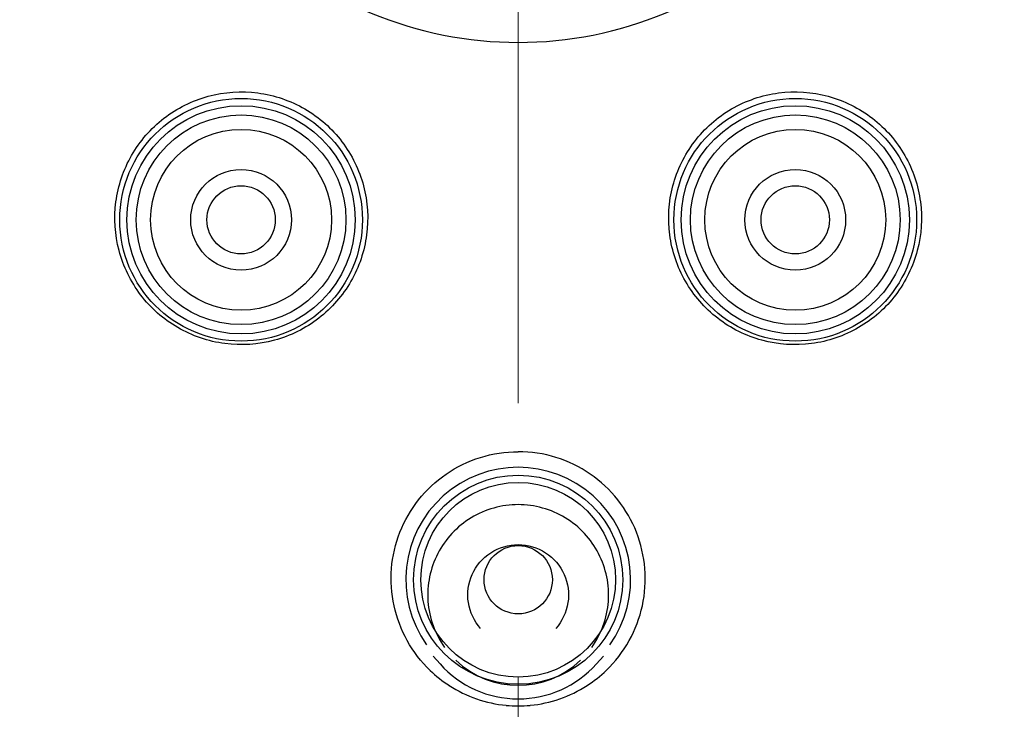
# Model space of a CAD drawing. Units: millimetres. Extents: x 9 to 1063, y 8 to 603.
# Drawn here: x 132 to 145, y 419 to 429 of the extents above; entities that cross this region are included whole.
import ezdxf

# ---------------------------------------------------------------- set-up
doc = ezdxf.new("R2010")
doc.units = ezdxf.units.MM
doc.header["$LTSCALE"] = 50.8
doc.linetypes.add('CENTER', pattern=[8, 4.5, -1.5, 0.5, -1.5])
doc.linetypes.add('STYLE_12', pattern=[0.393701, 0.19685, -0.19685])
doc.layers.add('HIDDEN', color=7, linetype='STYLE_12', lineweight=9)
doc.layers.add('MODEL', color=7, linetype='Continuous')

msp = doc.modelspace()

# ---------------------------------------------------------------- linework, layer by layer
at = {"layer": 'HIDDEN', "linetype": 'CENTER', "ltscale": 0.05}
msp.add_line((138.478, 455.037), (138.478, 256.584), dxfattribs=at)
at = {"layer": 'MODEL', "linetype": 'Continuous'}
for p, q in [((137.393, 419.667), (137.296, 419.776)), ((139.563, 419.667), (139.66, 419.776))]:
    msp.add_line(p, q, dxfattribs=at)
for centre, radius in [((138.478, 455.037), 42.29), ((138.478, 455.037), 41.99), ((134.633, 425.831), 1.684), ((142.323, 425.831), 1.684), ((134.633, 425.831), 1.584), ((142.323, 425.831), 1.584), ((134.633, 425.831), 1.455), ((142.323, 425.831), 1.455), ((134.633, 425.831), 1.255), ((142.323, 425.831), 1.255), ((134.633, 425.831), 0.699), ((142.323, 425.831), 0.699), ((134.633, 425.831), 0.474), ((142.323, 425.831), 0.474), ((138.478, 420.836), 1.451), ((138.478, 420.836), 1.351), ((138.478, 420.836), 0.474)]:
    msp.add_circle(centre, radius, dxfattribs=at)
for centre, radius, start, end in [((138.478, 455.037), 50, 271.2647, 268.7342), ((138.478, 455.037), 49.58, 271.359, 268.639), ((138.478, 455.037), 47.352, 271.8073, 268.1917), ((138.478, 455.037), 47.008, 271.8798, 268.119), ((138.478, 455.037), 46.683, 271.9545, 268.0455), ((138.478, 455.037), 46.509, 272.218, 267.782), ((138.478, 420.836), 1.56, 324.5082, 215.4124), ((138.478, 420.638), 1.456, 221.8346, 270.0079), ((138.478, 420.627), 1.256, 226.4171, 313.5959), ((138.478, 420.638), 1.456, 269.9921, 318.1655), ((138.483, 420.853), 1.77, 226.1208, 237.136), ((138.473, 420.853), 1.77, 302.8833, 313.8915), ((138.478, 420.848), 1.763, 237.1703, 264.5466), ((138.478, 420.848), 1.763, 275.4526, 302.8494), ((138.478, 420.84), 1.756, 264.5164, 269.9891), ((138.478, 420.84), 1.756, 270.0109, 275.4828)]:
    msp.add_arc(centre, radius, start, end, dxfattribs=at)
for points, knots in [([(138.478, 438.897), (137.785, 438.897), (136.387, 438.619), (134.625, 437.435), (133.45, 435.674), (133.037, 433.602), (133.445, 431.526), (134.619, 429.759), (136.383, 428.571), (137.784, 428.293), (138.478, 428.293)], [0, 0, 0, 0, 0.12557, 0.250668, 0.375222, 0.499541, 0.624008, 0.748909, 0.874296, 1, 1, 1, 1]), ([(138.478, 428.293), (139.172, 428.293), (140.572, 428.571), (142.337, 429.759), (143.511, 431.526), (143.919, 433.602), (143.506, 435.674), (142.331, 437.435), (140.569, 438.619), (139.171, 438.897), (138.478, 438.897)], [0, 0, 0, 0, 0.125706, 0.251093, 0.375994, 0.500461, 0.624782, 0.749336, 0.874434, 1, 1, 1, 1]), ([(134.407, 424.113), (134.179, 424.143), (133.731, 424.295), (133.204, 424.761), (132.896, 425.391), (132.852, 426.087), (133.075, 426.748), (133.535, 427.277), (134.165, 427.591), (134.637, 427.622), (134.865, 427.592)], [0, 0, 0, 0, 0.125987, 0.251339, 0.375893, 0.499931, 0.624002, 0.748631, 0.874025, 1, 1, 1, 1]), ([(134.865, 427.592), (135.093, 427.562), (135.541, 427.41), (136.068, 426.943), (136.375, 426.314), (136.419, 425.617), (136.196, 424.956), (135.736, 424.428), (135.107, 424.114), (134.635, 424.083), (134.407, 424.113)], [0, 0, 0, 0, 0.125978, 0.251372, 0.375999, 0.500069, 0.624105, 0.748661, 0.874013, 1, 1, 1, 1]), ([(142.549, 424.113), (142.321, 424.083), (141.849, 424.114), (141.22, 424.428), (140.76, 424.956), (140.537, 425.617), (140.581, 426.314), (140.888, 426.943), (141.415, 427.41), (141.863, 427.562), (142.091, 427.592)], [0, 0, 0, 0, 0.125987, 0.251339, 0.375893, 0.499931, 0.624002, 0.748631, 0.874025, 1, 1, 1, 1]), ([(142.091, 427.592), (142.319, 427.622), (142.791, 427.591), (143.421, 427.277), (143.881, 426.748), (144.104, 426.087), (144.059, 425.391), (143.752, 424.761), (143.225, 424.295), (142.777, 424.143), (142.549, 424.113)], [0, 0, 0, 0, 0.125978, 0.251372, 0.375999, 0.500069, 0.624105, 0.748661, 0.874013, 1, 1, 1, 1]), ([(137.256, 419.577), (137.131, 419.698), (136.916, 419.977), (136.73, 420.469), (136.695, 420.992), (136.813, 421.504), (137.076, 421.962), (137.465, 422.325), (137.946, 422.559), (138.301, 422.613), (138.478, 422.613)], [0, 0, 0, 0, 0.124822, 0.248832, 0.372497, 0.49638, 0.620956, 0.746501, 0.872957, 1, 1, 1, 1]), ([(139.7, 419.578), (139.825, 419.698), (140.04, 419.977), (140.226, 420.469), (140.261, 420.992), (140.143, 421.504), (139.88, 421.962), (139.491, 422.325), (139.01, 422.559), (138.655, 422.613), (138.478, 422.613)], [0, 0, 0, 0, 0.124823, 0.248832, 0.372495, 0.496378, 0.620952, 0.746498, 0.872954, 1, 1, 1, 1]), ([(138.478, 421.878), (138.252, 421.878), (137.79, 421.75), (137.306, 421.228), (137.161, 420.531), (137.325, 420.081), (137.456, 419.897)], [0, 0, 0, 0, 0.250187, 0.500212, 0.750093, 1, 1, 1, 1]), ([(139.5, 419.897), (139.631, 420.081), (139.795, 420.531), (139.65, 421.228), (139.166, 421.75), (138.704, 421.878), (138.478, 421.878)], [0, 0, 0, 0, 0.249905, 0.499788, 0.749814, 1, 1, 1, 1]), ([(137.957, 420.16), (137.869, 420.258), (137.747, 420.512), (137.804, 420.926), (138.075, 421.244), (138.346, 421.323), (138.478, 421.323)], [0, 0, 0, 0, 0.249931, 0.499805, 0.749794, 1, 1, 1, 1]), ([(138.478, 421.323), (138.61, 421.323), (138.88, 421.244), (139.152, 420.926), (139.208, 420.512), (139.087, 420.258), (138.999, 420.16)], [0, 0, 0, 0, 0.250206, 0.500195, 0.750069, 1, 1, 1, 1])]:
    msp.add_open_spline(points, degree=3, knots=knots, dxfattribs=at)

doc.saveas('drawing.dxf')
